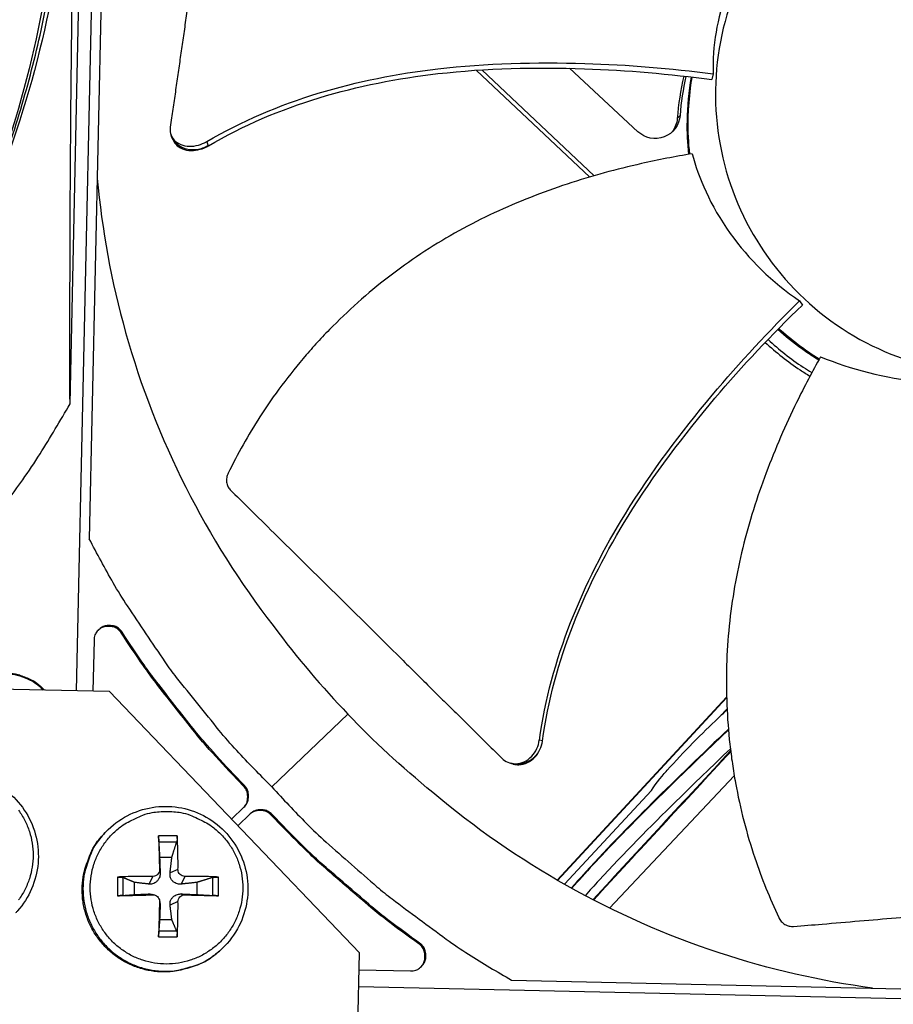
# Model space of a CAD drawing. Units: inches. Extents: x 2 to 86, y 1 to 67.
# Drawn here: x 23.8 to 25.7, y 22 to 24.2 of the extents above; entities that cross this region are included whole.
import ezdxf

# ---------------------------------------------------------------- set-up
doc = ezdxf.new("R2010")
doc.units = ezdxf.units.IN
doc.header["$LTSCALE"] = 4
doc.header["$MEASUREMENT"] = 0
doc.layers.add('Visible (ANSI)', color=7, linetype='Continuous')

msp = doc.modelspace()

# ---------------------------------------------------------------- linework, layer by layer
at = {"layer": 'Visible (ANSI)', "color": 84}
for p, q in [((23.91577, 23.31387), (23.97126, 25.82546)), ((23.99712, 25.75412), (23.92941, 22.6889)), ((24.00277, 25.0598), (23.95771, 23.01997)), ((24.8004, 24.04045), (25.04728, 23.80778)), ((24.81248, 24.04123), (25.05713, 23.81067)), ((25.15236, 23.90651), (25.0032, 24.04456)), ((25.2552, 24.03992), (25.2552, 24.03991)), ((25.25953, 24.03945), (25.25952, 24.03945)), ((25.27118, 24.03815), (25.27118, 24.03816)), ((25.2714, 24.03813), (25.2714, 24.03813)), ((25.27265, 24.03799), (25.27265, 24.03799)), ((25.26005, 23.93031), (25.26905, 24.02552)), ((25.31619, 24.03273), (25.31357, 24.01985)), ((25.23791, 23.93524), (25.24408, 23.94206)), ((25.26005, 23.93031), (25.25995, 23.93009)), ((25.26343, 23.85725), (25.26005, 23.93031)), ((24.13691, 23.8963), (24.13601, 23.89861)), ((24.21715, 23.87572), (24.21344, 23.88489)), ((25.50429, 23.53818), (25.51043, 23.52895)), ((25.44935, 23.48282), (25.44934, 23.48284)), ((25.4496, 23.48309), (25.44959, 23.4831)), ((25.45125, 23.48479), (25.45124, 23.4848)), ((25.42829, 23.46088), (25.42831, 23.46086)), ((25.42221, 23.45444), (25.42223, 23.45443)), ((24.02937, 22.81642), (24.02783, 22.81459)), ((23.96802, 22.79897), (23.96557, 22.6881)), ((24.0017, 22.68731), (23.30573, 22.70268)), ((24.54618, 22.11823), (24.0017, 22.68731)), ((25.34535, 22.67538), (24.97634, 22.2768)), ((25.34541, 22.67347), (24.97753, 22.27611)), ((25.34631, 22.64992), (25.33138, 22.63379)), ((24.52071, 22.63839), (24.35528, 22.48001)), ((24.94458, 22.57994), (24.93769, 22.58179)), ((24.87594, 22.53108), (24.87411, 22.5316)), ((24.27119, 22.5081), (24.26952, 22.50644)), ((24.29374, 22.48111), (24.26952, 22.50644)), ((24.29544, 22.48276), (24.27119, 22.5081)), ((25.09072, 22.21565), (25.36209, 22.5036)), ((24.29544, 22.48276), (24.29374, 22.48111)), ((25.1817, 22.47212), (24.99236, 22.26761)), ((24.26733, 22.40968), (24.29439, 22.43557)), ((24.29439, 22.43557), (24.2927, 22.43395)), ((24.30819, 22.42115), (24.28113, 22.39525)), ((24.35538, 22.42011), (24.35365, 22.4185)), ((24.37788, 22.39318), (24.35365, 22.4185)), ((24.37962, 22.39477), (24.35538, 22.42011)), ((24.37962, 22.39477), (24.37788, 22.39318)), ((23.99399, 22.38214), (23.99215, 22.38022)), ((24.14921, 22.37317), (24.10863, 22.37317)), ((24.10908, 22.36021), (24.14816, 22.36021)), ((24.11084, 22.32653), (24.13748, 22.32653)), ((24.11068, 22.29981), (24.11212, 22.2925)), ((24.15088, 22.29981), (24.13364, 22.2925)), ((24.01882, 22.28336), (24.01882, 22.24278)), ((24.0312, 22.24325), (24.0312, 22.28233)), ((24.09581, 22.28495), (24.08772, 22.26809)), ((24.16575, 22.28495), (24.15805, 22.26809)), ((24.22604, 22.28233), (24.22604, 22.24325)), ((24.23902, 22.24278), (24.23902, 22.28336)), ((24.05618, 22.24523), (24.05618, 22.27187)), ((24.19214, 22.27187), (24.19214, 22.24523)), ((24.09581, 22.24474), (24.08772, 22.24657)), ((24.1002, 22.2442), (24.09469, 22.24575)), ((24.16575, 22.24474), (24.15805, 22.24657)), ((24.11032, 22.23355), (24.11158, 22.22801)), ((24.11068, 22.22988), (24.11212, 22.22216)), ((24.15088, 22.22988), (24.13364, 22.22216)), ((24.13748, 22.19057), (24.11084, 22.19057)), ((24.10863, 22.15298), (24.14921, 22.15298)), ((24.14816, 22.16537), (24.10908, 22.16537)), ((24.67696, 22.13957), (24.67506, 22.13811)), ((24.24111, 22.12238), (24.23911, 22.12064)), ((24.5308, 21.42226), (24.54618, 22.11823)), ((24.54536, 22.08151), (24.65682, 22.07905)), ((24.54457, 22.0454), (27.61019, 21.97768)), ((24.87715, 22.05898), (26.91699, 22.01392))]:
    msp.add_line(p, q, dxfattribs=at)
at = {"layer": 'Visible (ANSI)', "color": 84, "flags": 128}
for points in [[(23.56773, 23.40762, 0.0091719), (23.62523, 23.50818, 0.0170815), (23.65324, 23.56373, 0.0012517), (23.71849, 23.7059, 0.0091729), (23.72699, 23.72548, 0.0092036), (23.75931, 23.80814, 0.0091944), (23.78859, 23.89202, 0.00922), (23.81472, 23.97677, 0.0092126), (23.83772, 24.06248, 0.0092323), (23.85752, 24.14887, 0.0092268), (23.87413, 24.23598, 0.0092402), (23.87736, 24.25714, 0.0012694), (23.89762, 24.41161, 0.0172124), (23.9034, 24.47324, 0.0092392), (23.90808, 24.58844)], [(25.54598, 23.40932, -0.0115649), (25.52263, 23.42446, -0.0115649), (25.50001, 23.44067, -0.0115649), (25.47816, 23.4579, -0.0115649), (25.45714, 23.47613)], [(23.43756, 22.69977, 0.0086411), (23.52744, 22.79015, 0.0161538), (23.57307, 22.84083, 0.0011156), (23.6843, 22.97329, 0.008642), (23.69832, 22.99067, 0.0086791), (23.71176, 23.00856, 0.001125), (23.81273, 23.14859, 0.0162437), (23.85048, 23.20497, 0.0086784), (23.91577, 23.31387)], [(24.35528, 22.48001, -0.0097053), (24.27891, 22.55868, -0.0179982), (24.24014, 22.60332, -0.0013957), (24.14798, 22.71813, -0.0097064), (24.1351, 22.73493, -0.0097546), (24.12285, 22.75227, -0.0014092), (24.04077, 22.87409, -0.0181136), (24.00985, 22.92408, -0.0097537), (23.95771, 23.01997)], [(24.02937, 22.81642, 0.0796369), (24.02144, 22.82519, 0.1007245), (24.0131, 22.82948, 0.0586195), (24.00114, 22.83138, 0.0796369), (23.99225, 22.83033, 0.0796369), (23.98415, 22.82655, 0.0586195), (23.97498, 22.81863, 0.1007245), (23.97015, 22.81059, 0.0796369), (23.96802, 22.79897)], [(24.02783, 22.81459, 0.0767586), (24.02019, 22.82312, 0.0982014), (24.01228, 22.82737, 0.0553857), (24.00233, 22.82924, 0.0553857), (23.99221, 22.82888, 0.0982014), (23.98375, 22.82586, 0.0767586), (23.97493, 22.81857)], [(24.26952, 22.50644, -0.0073882), (24.21201, 22.56954, -0.0139682), (24.18304, 22.60419, -0.0008258), (24.14264, 22.65553, -0.0008241), (24.10232, 22.70711, -0.0139397), (24.07549, 22.7436, -0.0073807), (24.02783, 22.81459)], [(24.27119, 22.5081, -0.0073882), (24.21366, 22.57123, -0.0139682), (24.18467, 22.6059, -0.0008258), (24.14424, 22.65727, -0.0008241), (24.1039, 22.70888, -0.0139397), (24.07707, 22.74539, -0.0073807), (24.02937, 22.81642)], [(23.69547, 22.69407, -0.0405316), (23.71235, 22.7085, -0.061664), (23.72517, 22.71555, -0.0194353), (23.74855, 22.72384, -0.0405316), (23.76016, 22.72645, -0.0405316), (23.77852, 22.72753, -0.0405316), (23.79681, 22.72564, -0.0405316), (23.8083, 22.72252, -0.0194353), (23.83129, 22.71321, -0.061664), (23.84379, 22.7056, -0.0405316), (23.86002, 22.69044)], [(23.69579, 22.69406, -0.0396834), (23.71256, 22.70796, -0.0606626), (23.72514, 22.71469, -0.018739), (23.7482, 22.72266, -0.0396834), (23.75947, 22.72513, -0.0396834), (23.77744, 22.72616, -0.0396834), (23.79534, 22.72434, -0.0396834), (23.80649, 22.72137, -0.018739), (23.82917, 22.71239, -0.0606626), (23.84145, 22.70511, -0.0396834), (23.85759, 22.69049)], [(24.2927, 22.43395, 0.065539), (24.29896, 22.44175, 0.0879413), (24.30166, 22.44871, 0.043202), (24.3026, 22.45733, 0.043202), (24.30204, 22.46597, 0.0879413), (24.29965, 22.47305, 0.065539), (24.29374, 22.48111)], [(24.29439, 22.43557, 0.065539), (24.30065, 22.44337, 0.0879413), (24.30336, 22.45034, 0.043202), (24.3043, 22.45896, 0.043202), (24.30374, 22.46761, 0.0879413), (24.30134, 22.47469, 0.065539), (24.29544, 22.48276)], [(24.35528, 22.48001, 0.0097053), (24.43049, 22.40025, 0.0179982), (24.47338, 22.35954, 0.0013957), (24.58401, 22.26241, 0.0097064), (24.60023, 22.24879, 0.0097546), (24.617, 22.23579, 0.0014092), (24.73508, 22.14841, 0.0181136), (24.78366, 22.11532, 0.0097537), (24.87715, 22.05898)], [(23.80375, 22.42889, -0.0392901), (23.81737, 22.40666, -0.0392901), (23.82734, 22.38257, -0.0392901), (23.83343, 22.35723, -0.0392901), (23.83548, 22.33124, -0.0392901), (23.83343, 22.30525, -0.0392901), (23.82734, 22.2799, -0.0392901), (23.81737, 22.25582, -0.0392901), (23.80375, 22.23359, -0.0392901)], [(24.35365, 22.4185, 0.0644333), (24.34599, 22.42468, 0.0868885), (24.33917, 22.42737, 0.0420426), (24.33071, 22.42839, 0.0420426), (24.3222, 22.42797, 0.0868885), (24.31522, 22.42577, 0.0644333), (24.30714, 22.42014)], [(24.35538, 22.42011, 0.065539), (24.34758, 22.42637, 0.0879413), (24.34061, 22.42907, 0.043202), (24.33199, 22.43001, 0.043202), (24.32334, 22.42945, 0.0879413), (24.31626, 22.42706, 0.065539), (24.30819, 22.42115)], [(24.12588, 22.42631, -0.0392901), (24.15735, 22.42383, -0.0601953), (24.17722, 22.41818, -0.0184191), (24.20935, 22.40327, -0.0392901), (24.22353, 22.39458, -0.0392901), (24.24335, 22.37765, -0.0392901), (24.26028, 22.35783, -0.0392901), (24.2739, 22.3356, -0.0392901), (24.28388, 22.31152, -0.0392901), (24.28996, 22.28617, -0.0392901), (24.29201, 22.26018, -0.0392901), (24.28996, 22.23419, -0.0392901), (24.28388, 22.20884, -0.0392901), (24.2739, 22.18476, -0.0392901), (24.26028, 22.16253, -0.0392901), (24.24335, 22.14271, -0.0392901), (24.22353, 22.12578, -0.0392901), (24.2013, 22.11216, -0.0392901), (24.17722, 22.10218, -0.0392901), (24.15187, 22.0961, -0.0392901), (24.12588, 22.09405, -0.0392901), (24.09989, 22.0961, -0.0392901), (24.07454, 22.10218, -0.0392901), (24.05046, 22.11216, -0.0392901), (24.02823, 22.12578, -0.0392901), (24.00841, 22.14271, -0.0392901), (23.99148, 22.16253, -0.0392901), (23.97786, 22.18476, -0.0392901), (23.96788, 22.20884, -0.0392901), (23.9618, 22.23419, -0.0392901), (23.95975, 22.26018, -0.0392901), (23.9618, 22.28617, -0.0392901), (23.96788, 22.31152, -0.0392901), (23.97786, 22.3356, -0.0392901), (23.99148, 22.35783, -0.0392901), (24.00841, 22.37765, -0.0392901), (24.02823, 22.39458, -0.0392901), (24.04241, 22.40327, -0.0184191), (24.07454, 22.41818, -0.0601953), (24.0944, 22.42383, -0.0392901), (24.12588, 22.42631)], [(24.67506, 22.13811, -0.0073807), (24.60624, 22.18887, -0.0139397), (24.57097, 22.21728, -0.0008241), (24.52122, 22.25984, -0.0008258), (24.47172, 22.30247, -0.0139682), (24.43838, 22.33294, -0.0073882), (24.37788, 22.39318)], [(24.67696, 22.13957, -0.0073807), (24.6081, 22.19035, -0.0139397), (24.57282, 22.21878, -0.0008241), (24.52304, 22.26136, -0.0008258), (24.47351, 22.30402, -0.0139682), (24.44015, 22.3345, -0.0073882), (24.37962, 22.39477)], [(24.23911, 22.12064, -0.0381551), (24.21247, 22.10085, -0.0588359), (24.19301, 22.09157, -0.0175068), (24.1572, 22.08079, -0.0381551), (24.1403, 22.07769, -0.0381551), (24.11299, 22.07691, -0.0381551), (24.08587, 22.08028, -0.0381551), (24.05958, 22.08774, -0.0381551), (24.03472, 22.09911, -0.0381551), (24.01189, 22.11412, -0.0381551), (23.99159, 22.13243, -0.0381551), (23.97432, 22.1536, -0.0381551), (23.96047, 22.17716, -0.0381551), (23.95035, 22.20255, -0.0381551), (23.94421, 22.22918, -0.0381551), (23.94219, 22.25643, -0.0381551), (23.94433, 22.28368, -0.0381551), (23.94827, 22.3004, -0.0175068), (23.96082, 22.33562, -0.0588359), (23.97106, 22.3546, -0.0381551), (23.99215, 22.38022)], [(23.99399, 22.38214, 0.0381551), (23.97289, 22.3565, 0.0588359), (23.96264, 22.33751, 0.0175068), (23.95008, 22.30226, 0.0381551), (23.94614, 22.28553, 0.0381551), (23.944, 22.25827, 0.0381551), (23.94602, 22.231, 0.0381551), (23.95216, 22.20435, 0.0381551), (23.96229, 22.17894, 0.0381551), (23.97615, 22.15537, 0.0381551), (23.99344, 22.13418, 0.0381551), (24.01374, 22.11586, 0.0381551), (24.03659, 22.10084, 0.0381551), (24.06146, 22.08946, 0.0381551), (24.08777, 22.082, 0.0381551), (24.11491, 22.07862, 0.0381551), (24.14225, 22.07941, 0.0381551), (24.15915, 22.08251, 0.0175068), (24.19498, 22.0933, 0.0588359), (24.21446, 22.10259, 0.0381551), (24.24111, 22.12238)], [(24.10863, 22.37317, 0.0002729), (24.10909, 22.35548, 0.0002729), (24.10957, 22.3378, 0.0002931), (24.11011, 22.3188, 0.0002931), (24.11068, 22.29981)], [(24.15088, 22.29981, 0.004112), (24.1509, 22.31881, 0.004112), (24.1506, 22.3378, 0.0038316), (24.15004, 22.35549, 0.0038316), (24.14921, 22.37317)], [(24.09581, 22.28495, 0.0037043), (24.07614, 22.28497, 0.0037043), (24.05647, 22.2847, 0.0035473), (24.03764, 22.28416, 0.0035473), (24.01882, 22.28336)], [(24.23902, 22.28336, 0.0037504), (24.22136, 22.28416, 0.0037504), (24.2037, 22.2847, 0.004028), (24.18473, 22.28498, 0.004028), (24.16575, 22.28495)], [(24.01882, 22.24278, 0.0004324), (24.03765, 22.24321, 0.0004324), (24.05647, 22.24367, 0.0004518), (24.07614, 22.24419, 0.0004518), (24.09581, 22.24474)], [(24.16575, 22.24474, 0.0003841), (24.18472, 22.24419, 0.0003841), (24.2037, 22.24367, 0.0003574), (24.22136, 22.24321, 0.0003574), (24.23902, 22.24278)], [(24.11068, 22.22988, 0.000367), (24.11011, 22.21022, 0.000367), (24.10957, 22.19057, 0.000351), (24.10909, 22.17177, 0.000351), (24.10863, 22.15298)], [(24.14921, 22.15298, 0.0036316), (24.15004, 22.17177, 0.0036316), (24.1506, 22.19057, 0.0037947), (24.15089, 22.21022, 0.0037947), (24.15088, 22.22988)], [(24.65682, 22.07905, 0.0796369), (24.66853, 22.08066, 0.1007245), (24.67677, 22.08513, 0.0586195), (24.68509, 22.09394, 0.0796369), (24.68922, 22.10187, 0.0796369), (24.69067, 22.1107, 0.0586195), (24.68929, 22.12274, 0.1007245), (24.68537, 22.13126, 0.0796369), (24.67696, 22.13957)], [(24.67656, 22.08498, 0.076971), (24.6843, 22.09346, 0.098389), (24.68773, 22.10179, 0.0556231), (24.68857, 22.11191, 0.0556231), (24.68716, 22.12196, 0.098389), (24.68326, 22.13009, 0.076971), (24.67506, 22.13811)]]:
    msp.add_lwpolyline(points, format="xyb", dxfattribs=at)
at = {"layer": 'Visible (ANSI)'}
for radius, start, end in [(11.5, 180.118962, 180.018962), (11.48, 13.660321, 13.560321), (11.475, 180.118962, 180.018962), (11.455, 13.660321, 13.560321)]:
    msp.add_arc((21.25468, 19.52861), radius, start, end, dxfattribs=at)
at = {"layer": 'Visible (ANSI)', "color": 84}
for points, knots in [([(24.24331, 24.67902), (24.24071, 24.66098), (24.23815, 24.64319), (24.23564, 24.62563), (24.23226, 24.60199), (24.22896, 24.57875), (24.22571, 24.55575), (24.22246, 24.53273), (24.21926, 24.50996), (24.21607, 24.48723), (24.21288, 24.46448), (24.20969, 24.44177), (24.20647, 24.41889), (24.20325, 24.39598), (24.19998, 24.3729), (24.19664, 24.34943), (24.1933, 24.32594), (24.18987, 24.30205), (24.18635, 24.27765), (24.18282, 24.25324), (24.17919, 24.22832), (24.17542, 24.20266), (24.17354, 24.18983), (24.17162, 24.17681), (24.1697, 24.16381), (24.16778, 24.1508), (24.16588, 24.1378), (24.16402, 24.12504), (24.16217, 24.11227), (24.16038, 24.09974), (24.15858, 24.08722), (24.15679, 24.0747), (24.155, 24.06218), (24.15321, 24.04966), (24.15142, 24.03713), (24.14962, 24.02458), (24.14783, 24.01203), (24.14603, 23.99947), (24.14423, 23.98691), (24.14244, 23.97434), (24.14064, 23.96177), (24.13884, 23.9492), (24.13704, 23.93662), (24.13608, 23.92985), (24.13511, 23.92308), (24.13414, 23.91631)], [-0.91723667, -0.91723667, -0.91723667, -0.91723667, -0.85914706, -0.85914706, -0.85914706, -0.78104279, -0.78104279, -0.78104279, -0.70293851, -0.70293851, -0.70293851, -0.62483423, -0.62483423, -0.62483423, -0.54672995, -0.54672995, -0.54672995, -0.46862568, -0.46862568, -0.46862568, -0.3905214, -0.3905214, -0.3905214, -0.35146926, -0.35146926, -0.35146926, -0.31241712, -0.31241712, -0.31241712, -0.27336498, -0.27336498, -0.27336498, -0.23431284, -0.23431284, -0.23431284, -0.19526071, -0.19526071, -0.19526071, -0.15620857, -0.15620857, -0.15620857, -0.11715643, -0.11715643, -0.11715643, -0.09615487, -0.09615487, -0.09615487, -0.09615487]), ([(23.92019, 24.61106), (23.91497, 24.37757), (23.87531, 24.14039), (23.79933, 23.90975), (23.70003, 23.60832), (23.54281, 23.33171), (23.34389, 23.09655)], [-2.7936965, -2.7936965, -2.7936965, -2.7936965, -2.0638841, -2.0638841, -2.0638841, -1.1100546, -1.1100546, -1.1100546, -1.1100546]), ([(23.91577, 23.31387), (23.91531, 23.5212), (23.91582, 23.73375), (23.91929, 24.12541), (23.92171, 24.30051), (23.92569, 24.50567), (23.92621, 24.53122), (23.92696, 24.56725), (23.92719, 24.57768), (23.9275, 24.59218), (23.92759, 24.59624), (23.92776, 24.60407), (23.92784, 24.60784), (23.92793, 24.61161)], [-3.1133879, -3.1133879, -3.1133879, -3.1133879, -1.5487415, -1.5487415, -0.3030108, -0.3030108, -0.1260617, -0.1260617, -0.0540165, -0.0540165, -0.0259844, -0.0259844, -0.000001, -0.000001, -0.000001, -0.000001]), ([(25.74955, 24.57158), (25.7114, 24.55964), (25.67442, 24.54392), (25.63934, 24.52476), (25.60425, 24.5056), (25.57106, 24.48298), (25.54035, 24.45737), (25.47894, 24.40615), (25.42791, 24.34262), (25.39079, 24.27179), (25.35367, 24.20096), (25.33083, 24.12275), (25.32364, 24.0431), (25.31644, 23.96345), (25.32534, 23.88251), (25.34903, 23.80607), (25.39642, 23.65319), (25.50675, 23.52109), (25.6488, 23.44727), (25.71982, 23.41037), (25.79793, 23.3874), (25.87758, 23.38023), (25.95724, 23.37307), (26.03825, 23.38187), (26.11458, 23.40571)], [-3.4559822, -3.4559822, -3.4559822, -3.4559822, -3.3479827, -3.3479827, -3.3479827, -3.2399822, -3.2399822, -3.2399822, -3.0239844, -3.0239844, -3.0239844, -2.8079855, -2.8079855, -2.8079855, -2.591986, -2.591986, -2.591986, -2.1599812, -2.1599812, -2.1599812, -1.94399, -1.94399, -1.94399, -1.7279776, -1.7279776, -1.7279776, -1.7279776]), ([(23.89657, 24.56601), (23.89139, 24.33459), (23.85208, 24.09951), (23.77678, 23.87092), (23.72439, 23.71188), (23.65573, 23.55982), (23.57323, 23.41721)], [-2.7936965, -2.7936965, -2.7936965, -2.7936965, -2.0638841, -2.0638841, -2.0638841, -1.5561453, -1.5561453, -1.5561453, -1.5561453]), ([(25.4187, 24.32904), (25.38979, 24.29571), (25.36496, 24.25592), (25.32447, 24.15464), (25.31405, 24.09294), (25.31619, 24.03273)], [-1.2884726, -1.2884726, -1.2884726, -1.2884726, -0.7150061, -0.7150061, -0.0000053, -0.0000053, -0.0000053, -0.0000053]), ([(24.21344, 23.8849), (24.36591, 23.97443), (24.54096, 24.02305), (24.82245, 24.05559), (24.92991, 24.05826), (25.1302, 24.05228), (25.22351, 24.04458), (25.31619, 24.03273)], [0.1003886, 0.1003886, 0.1003886, 0.1003886, 0.5799098, 0.5799098, 0.8698647, 0.8698647, 1.1234364, 1.1234364, 1.1234364, 1.1234364]), ([(24.21715, 23.87572), (24.3684, 23.96495), (24.54248, 24.01314), (24.82239, 24.0449), (24.92934, 24.04728), (25.12861, 24.04047), (25.2214, 24.0323), (25.31357, 24.01985)], [0.1009732, 0.1009732, 0.1009732, 0.1009732, 0.5799098, 0.5799098, 0.8698647, 0.8698647, 1.1232536, 1.1232536, 1.1232536, 1.1232536]), ([(25.26167, 23.93211), (25.26188, 23.94708), (25.26265, 23.96204), (25.26544, 23.99317), (25.26756, 24.00932), (25.27033, 24.02537)], [2.766942483, 2.766942483, 2.766942483, 2.766942483, 2.807985507, 2.807985507, 2.852608888, 2.852608888, 2.852608888, 2.852608888]), ([(25.24408, 23.94206), (25.2425, 23.92112), (25.22902, 23.90295), (25.18985, 23.88777), (25.16765, 23.89211), (25.15236, 23.90651)], [-5.31214411, -5.31214411, -5.31214411, -5.31214411, -5.23598033, -5.23598033, -5.15981644, -5.15981644, -5.15981644, -5.15981644]), ([(24.13414, 23.91631), (24.13346, 23.91156), (24.13368, 23.90692), (24.13607, 23.89727), (24.13866, 23.89246), (24.14614, 23.88424), (24.15102, 23.88091), (24.16248, 23.87628), (24.16895, 23.87501), (24.18224, 23.87472), (24.18888, 23.87555), (24.20164, 23.87903), (24.20764, 23.88154), (24.21326, 23.88481), (24.21335, 23.88486), (24.21344, 23.8849)], [-0.28327352, -0.28327352, -0.28327352, -0.28327352, -0.24230585, -0.24230585, -0.19243293, -0.19243293, -0.14176195, -0.14176195, -0.09145236, -0.09145236, -0.04483987, -0.04483987, -0.00068739, -0.00068739, 0, 0, 0, 0]), ([(24.1396, 23.88936), (24.14107, 23.88558), (24.14324, 23.8821), (24.14983, 23.87491), (24.15472, 23.8716), (24.1662, 23.867), (24.17268, 23.86574), (24.18597, 23.86548), (24.1926, 23.86633), (24.20534, 23.86982), (24.21134, 23.87234), (24.21696, 23.87562), (24.21705, 23.87568), (24.21715, 23.87572)], [0.05338445, 0.05338445, 0.05338445, 0.05338445, 0.09096137, 0.09096137, 0.14165474, 0.14165474, 0.19198398, 0.19198398, 0.23861806, 0.23861806, 0.28280997, 0.28280997, 0.28354557, 0.28354557, 0.28354557, 0.28354557]), ([(25.27019, 23.85838), (25.23351, 23.85234), (25.14323, 23.83507), (24.99814, 23.79548), (24.83791, 23.73329), (24.71151, 23.66379), (24.6171, 23.59734), (24.55009, 23.54264), (24.49775, 23.49351), (24.45823, 23.45234), (24.40132, 23.38888), (24.3304, 23.29359), (24.28045, 23.20449), (24.2601, 23.16274)], [-1.4531809, -1.4531809, -1.4531809, -1.4531809, -1.3231165, -1.1340998, -0.9450832, -0.7560665, -0.6615582, -0.5670499, -0.4725416, -0.4252874, -0.3780333, -0.1890166, -0.0274572, -0.0274572, -0.0274572, -0.0274572]), ([(25.27019, 23.85838), (25.28472, 23.80641), (25.30902, 23.7468), (25.39345, 23.62859), (25.44479, 23.57854), (25.50429, 23.53818)], [-1.5224324, -1.5224324, -1.5224324, -1.5224324, -0.7237958, -0.7237958, -0.0000053, -0.0000053, -0.0000053, -0.0000053]), ([(23.97508, 23.80496), (23.98519, 23.69279), (24.00565, 23.58023), (24.03689, 23.46911), (24.10273, 23.23491), (24.21377, 23.01775), (24.35809, 22.83089)], [-2.5164022, -2.5164022, -2.5164022, -2.5164022, -2.0638845, -2.0638845, -2.0638845, -1.1100546, -1.1100546, -1.1100546, -1.1100546]), ([(24.93769, 22.58179), (24.96201, 22.7571), (25.03237, 22.92455), (25.18125, 23.16538), (25.24567, 23.25124), (25.37415, 23.40452), (25.43782, 23.47288), (25.50429, 23.53818)], [0.1003886, 0.1003886, 0.1003886, 0.1003886, 0.5799098, 0.5799098, 0.8698647, 0.8698647, 1.1234709, 1.1234709, 1.1234709, 1.1234709]), ([(24.94458, 22.57994), (24.96832, 22.75412), (25.03842, 22.92056), (25.18696, 23.15964), (25.25132, 23.24492), (25.37991, 23.39684), (25.4437, 23.46447), (25.51043, 23.52895)], [0.1009732, 0.1009732, 0.1009732, 0.1009732, 0.5799098, 0.5799098, 0.8698647, 0.8698647, 1.123273, 1.123273, 1.123273, 1.123273]), ([(25.54594, 23.40924), (25.5333, 23.417), (25.52096, 23.42521), (25.49091, 23.44682), (25.47349, 23.46086), (25.45689, 23.47588)], [0.74759646, 0.74759646, 0.74759646, 0.74759646, 0.85047298, 0.85047298, 1.00544735, 1.00544735, 1.00544735, 1.00544735]), ([(25.42949, 23.44762), (25.45295, 23.42592), (25.47845, 23.4058), (25.51263, 23.38313), (25.51974, 23.37862), (25.52695, 23.37426)], [-1.93284609, -1.93284609, -1.93284609, -1.93284609, -1.81148057, -1.81148057, -1.78022153, -1.78022153, -1.78022153, -1.78022153]), ([(25.43561, 23.45401), (25.4592, 23.43215), (25.48486, 23.41189), (25.51838, 23.38966), (25.52464, 23.38567), (25.53097, 23.3818)], [-1.93343274, -1.93343274, -1.93343274, -1.93343274, -1.81148057, -1.81148057, -1.78397658, -1.78397658, -1.78397658, -1.78397658]), ([(25.55002, 23.41658), (25.53189, 23.3842), (25.48901, 23.30296), (25.42902, 23.16509), (25.37694, 23.00135), (25.35183, 22.85944), (25.34438, 22.7444), (25.34495, 22.65806), (25.35039, 22.58663), (25.35767, 22.53016), (25.37139, 22.44625), (25.40118, 22.33159), (25.43925, 22.23715), (25.45897, 22.1953)], [-1.4529256, -1.4529256, -1.4529256, -1.4529256, -1.3231165, -1.1340998, -0.9450832, -0.7560665, -0.6615582, -0.5670499, -0.4725416, -0.4252874, -0.3780333, -0.1890166, -0.0274572, -0.0274572, -0.0274572, -0.0274572]), ([(25.55002, 23.41658), (25.61605, 23.38909), (25.68965, 23.36964), (25.84837, 23.35424), (25.92899, 23.35936), (26.00821, 23.37688)], [-1.4413293, -1.4413293, -1.4413293, -1.4413293, -0.7238033, -0.7238033, -0.0000053, -0.0000053, -0.0000053, -0.0000053]), ([(24.2601, 23.16274), (24.25863, 23.15972), (24.25759, 23.15655), (24.25638, 23.14994), (24.25628, 23.14655), (24.25711, 23.14002), (24.25802, 23.13694), (24.26071, 23.13144), (24.26242, 23.12905), (24.26448, 23.12701)], [-0.095613755, -0.095613755, -0.095613755, -0.095613755, -0.072336558, -0.072336558, -0.04779483, -0.04779483, -0.023372061, -0.023372061, 0, 0, 0, 0]), ([(24.26448, 23.12701), (24.27847, 23.11316), (24.29226, 23.09951), (24.30588, 23.08605), (24.32421, 23.06793), (24.34223, 23.05014), (24.36006, 23.03256), (24.3779, 23.01496), (24.39555, 22.99757), (24.41317, 22.98021), (24.43081, 22.96283), (24.44841, 22.94549), (24.46615, 22.928), (24.4839, 22.9105), (24.50179, 22.89285), (24.51998, 22.87488), (24.53819, 22.85689), (24.5567, 22.83858), (24.57561, 22.81985), (24.59453, 22.8011), (24.61385, 22.78194), (24.63374, 22.76217), (24.64369, 22.75228), (24.65379, 22.74224), (24.66388, 22.73222), (24.67397, 22.72219), (24.68406, 22.71217), (24.69397, 22.70236), (24.70388, 22.69254), (24.71362, 22.68292), (24.72336, 22.67331), (24.73309, 22.6637), (24.74282, 22.6541), (24.75256, 22.64449), (24.7623, 22.63488), (24.77206, 22.62525), (24.78182, 22.61562), (24.79158, 22.60598), (24.80135, 22.59635), (24.81112, 22.5867), (24.82089, 22.57706), (24.83067, 22.56741), (24.84045, 22.55776), (24.84572, 22.55256), (24.85098, 22.54737), (24.85624, 22.54218)], [-0.91723667, -0.91723667, -0.91723667, -0.91723667, -0.85914706, -0.85914706, -0.85914706, -0.78104279, -0.78104279, -0.78104279, -0.70293851, -0.70293851, -0.70293851, -0.62483423, -0.62483423, -0.62483423, -0.54672995, -0.54672995, -0.54672995, -0.46862568, -0.46862568, -0.46862568, -0.3905214, -0.3905214, -0.3905214, -0.35146926, -0.35146926, -0.35146926, -0.31241712, -0.31241712, -0.31241712, -0.27336498, -0.27336498, -0.27336498, -0.23431284, -0.23431284, -0.23431284, -0.19526071, -0.19526071, -0.19526071, -0.15620857, -0.15620857, -0.15620857, -0.11715643, -0.11715643, -0.11715643, -0.09615487, -0.09615487, -0.09615487, -0.09615487]), ([(25.1817, 22.47212), (25.18971, 22.48596), (25.21101, 22.51022), (25.25018, 22.5546), (25.29453, 22.59831), (25.32628, 22.62889)], [-7.79833739, -7.79833739, -7.79833739, -7.79833739, -7.71467631, -7.71467631, -7.1732941, -7.1732941, -7.1732941, -7.1732941]), ([(25.34925, 22.60534), (25.29355, 22.55232), (25.238, 22.49904), (25.1308, 22.39249), (25.07886, 22.33938), (25.02183, 22.27602), (25.01444, 22.26771), (25.00712, 22.25933)], [3.9061738, 3.9061738, 3.9061738, 3.9061738, 4.4403846, 4.4403846, 4.9560171, 4.9560171, 5.0333824, 5.0333824, 5.0333824, 5.0333824]), ([(25.00793, 22.25888), (25.07049, 22.33013), (25.13745, 22.39784), (25.25276, 22.51147), (25.301, 22.55783), (25.34937, 22.60398)], [13.1034528, 13.1034528, 13.1034528, 13.1034528, 13.7634941, 13.7634941, 14.2277933, 14.2277933, 14.2277933, 14.2277933]), ([(25.34933, 22.60391), (25.26564, 22.52398), (25.18054, 22.4416), (25.10817, 22.36685), (25.07073, 22.32818), (25.03695, 22.29178), (25.008, 22.25884)], [0.243546468, 0.243546468, 0.243546468, 0.243546468, 0.286229608, 0.286229608, 0.286229608, 0.308314895, 0.308314895, 0.308314895, 0.308314895]), ([(24.85624, 22.54218), (24.85994, 22.53853), (24.86414, 22.53564), (24.87424, 22.5311), (24.88022, 22.52989), (24.89255, 22.53015), (24.8988, 22.53166), (24.91068, 22.53731), (24.91621, 22.54139), (24.92551, 22.55131), (24.92928, 22.55691), (24.93487, 22.56891), (24.93673, 22.57515), (24.93765, 22.58159), (24.93767, 22.58169), (24.93769, 22.58179)], [-0.28327352, -0.28327352, -0.28327352, -0.28327352, -0.24230584, -0.24230584, -0.19243293, -0.19243293, -0.14176195, -0.14176195, -0.09145236, -0.09145236, -0.04483987, -0.04483987, -0.00068739, -0.00068739, 0, 0, 0, 0]), ([(24.881, 22.52962), (24.885, 22.52847), (24.88915, 22.52793), (24.89957, 22.52819), (24.90582, 22.52972), (24.91768, 22.53541), (24.9232, 22.5395), (24.93247, 22.54944), (24.93622, 22.55504), (24.94179, 22.56705), (24.94363, 22.57328), (24.94454, 22.57973), (24.94456, 22.57984), (24.94458, 22.57994)], [0.05654723, 0.05654723, 0.05654723, 0.05654723, 0.09096137, 0.09096137, 0.14165474, 0.14165474, 0.19198398, 0.19198398, 0.23861806, 0.23861806, 0.28280997, 0.28280997, 0.28354557, 0.28354557, 0.28354557, 0.28354557]), ([(25.3536, 22.56262), (25.3142, 22.52504), (25.27493, 22.4873), (25.1787, 22.39274), (25.12192, 22.33561), (25.05744, 22.26531), (25.04735, 22.25415), (25.03738, 22.24289)], [4.0095104, 4.0095104, 4.0095104, 4.0095104, 4.3874841, 4.3874841, 4.9464063, 4.9464063, 5.0508899, 5.0508899, 5.0508899, 5.0508899]), ([(23.52583, 22.43925), (23.53776, 22.45455), (23.55239, 22.46806), (23.58449, 22.48924), (23.6023, 22.49726), (23.63909, 22.5072), (23.65853, 22.50923), (23.69659, 22.5071), (23.71568, 22.50291), (23.75114, 22.48891), (23.76795, 22.47892), (23.79721, 22.45445), (23.81002, 22.43966), (23.83009, 22.4072), (23.83759, 22.38912), (23.84641, 22.35199), (23.84783, 22.33246), (23.84451, 22.29444), (23.83972, 22.27546), (23.82461, 22.24042), (23.8141, 22.22391), (23.80011, 22.20817), (23.79877, 22.20671), (23.7974, 22.20527)], [0, 0, 0, 0, 0.1323838, 0.1323838, 0.2623818, 0.2623818, 0.3925229, 0.3925229, 0.5227607, 0.5227607, 0.6531008, 0.6531008, 0.7835053, 0.7835053, 0.9139124, 0.9139124, 1.044259, 1.044259, 1.174505, 1.174505, 1.3046494, 1.3046494, 1.318195, 1.318195, 1.318195, 1.318195]), ([(25.66294, 22.04166), (25.55103, 22.05669), (25.43917, 22.08214), (25.32925, 22.11836), (25.09819, 22.19448), (24.88615, 22.31499), (24.70584, 22.46743)], [-2.5176193, -2.5176193, -2.5176193, -2.5176193, -2.0638845, -2.0638845, -2.0638845, -1.1100546, -1.1100546, -1.1100546, -1.1100546]), ([(23.99399, 22.38214), (24.00743, 22.39614), (24.02337, 22.40808), (24.05746, 22.42587), (24.076, 22.43204), (24.1136, 22.43817), (24.13315, 22.43821), (24.17079, 22.43221), (24.18936, 22.42609), (24.22321, 22.40854), (24.23891, 22.39689), (24.26552, 22.36956), (24.27676, 22.35354), (24.2934, 22.31919), (24.29902, 22.30044), (24.30399, 22.26259), (24.30342, 22.24301), (24.29622, 22.20552), (24.28951, 22.18713), (24.27013, 22.15244), (24.25671, 22.13593), (24.24111, 22.12238)], [0, 0, 0, 0, 0.1323495, 0.1323495, 0.2623153, 0.2623153, 0.3924332, 0.3924332, 0.5226629, 0.5226629, 0.6530095, 0.6530095, 0.7834292, 0.7834292, 0.913851, 0.913851, 1.0442031, 1.0442031, 1.1744397, 1.1744397, 1.3153125, 1.3153125, 1.3153125, 1.3153125]), ([(24.10908, 22.36021), (24.10906, 22.36071), (24.10903, 22.36138), (24.10896, 22.36293), (24.10892, 22.36412), (24.10884, 22.36628), (24.10879, 22.36765), (24.10872, 22.36994), (24.10868, 22.37128), (24.10864, 22.37259), (24.10863, 22.37288), (24.10863, 22.37317)], [0.071286723, 0.071286723, 0.071286723, 0.071286723, 0.077552899, 0.077552899, 0.085291702, 0.085291702, 0.093119315, 0.093119315, 0.100952605, 0.100952605, 0.10310944, 0.10310944, 0.10310944, 0.10310944]), ([(24.14921, 22.37317), (24.14922, 22.37288), (24.14924, 22.37259), (24.14929, 22.37128), (24.14929, 22.36994), (24.14921, 22.36765), (24.14913, 22.36628), (24.14892, 22.36412), (24.14876, 22.36293), (24.14848, 22.36138), (24.14832, 22.36071), (24.14816, 22.36021)], [0.021217555, 0.021217555, 0.021217555, 0.021217555, 0.02337439, 0.02337439, 0.03120768, 0.03120768, 0.039035293, 0.039035293, 0.046774096, 0.046774096, 0.053040273, 0.053040273, 0.053040273, 0.053040273]), ([(24.11068, 22.29981), (24.11073, 22.29804), (24.11043, 22.29613), (24.10908, 22.29258), (24.10803, 22.29093), (24.10555, 22.2883), (24.10397, 22.28713), (24.10047, 22.28552), (24.09855, 22.28507), (24.09644, 22.28495), (24.09613, 22.28495), (24.09581, 22.28495)], [0, 0, 0, 0, 0.012351042, 0.012351042, 0.024702084, 0.024702084, 0.037028418, 0.037028418, 0.049354751, 0.049354751, 0.05144155, 0.05144155, 0.05144155, 0.05144155]), ([(24.16575, 22.28495), (24.16398, 22.28493), (24.16207, 22.28527), (24.15852, 22.28667), (24.15687, 22.28773), (24.15424, 22.29021), (24.15307, 22.29179), (24.15146, 22.29525), (24.15101, 22.29714), (24.15089, 22.2992), (24.15088, 22.29951), (24.15088, 22.29981)], [0, 0, 0, 0, 0.012351042, 0.012351042, 0.024702084, 0.024702084, 0.037028418, 0.037028418, 0.049354751, 0.049354751, 0.05144155, 0.05144155, 0.05144155, 0.05144155]), ([(24.01882, 22.28336), (24.01913, 22.28338), (24.01944, 22.28339), (24.02084, 22.28344), (24.02221, 22.28344), (24.0245, 22.28336), (24.02583, 22.28328), (24.02787, 22.28307), (24.02895, 22.28292), (24.03028, 22.28264), (24.03083, 22.28248), (24.0312, 22.28233)], [0.021217555, 0.021217555, 0.021217555, 0.021217555, 0.02337439, 0.02337439, 0.03120768, 0.03120768, 0.039035293, 0.039035293, 0.046774096, 0.046774096, 0.053040273, 0.053040273, 0.053040273, 0.053040273]), ([(24.11212, 22.2925), (24.11223, 22.28972), (24.11184, 22.28682), (24.11056, 22.28251), (24.10978, 22.28064), (24.10774, 22.27712), (24.10647, 22.27548), (24.10378, 22.27279), (24.10218, 22.27156), (24.09881, 22.26967), (24.09704, 22.26899), (24.09299, 22.26797), (24.09029, 22.26778), (24.08772, 22.26809)], [0.234363821, 0.234363821, 0.234363821, 0.234363821, 0.253530826, 0.253530826, 0.266545561, 0.266545561, 0.279560296, 0.279560296, 0.29257503, 0.29257503, 0.305589765, 0.305589765, 0.32475677, 0.32475677, 0.32475677, 0.32475677]), ([(24.15805, 22.26809), (24.15527, 22.26778), (24.15237, 22.26797), (24.14804, 22.26899), (24.14617, 22.26967), (24.14265, 22.27156), (24.14101, 22.27279), (24.13832, 22.27548), (24.13709, 22.27712), (24.1352, 22.28064), (24.13453, 22.28251), (24.13351, 22.28682), (24.13333, 22.28972), (24.13364, 22.2925)], [0.234363821, 0.234363821, 0.234363821, 0.234363821, 0.253530826, 0.253530826, 0.266545561, 0.266545561, 0.279560296, 0.279560296, 0.29257503, 0.29257503, 0.305589765, 0.305589765, 0.32475677, 0.32475677, 0.32475677, 0.32475677]), ([(24.22604, 22.28233), (24.22654, 22.28248), (24.22722, 22.28264), (24.22877, 22.28292), (24.22996, 22.28307), (24.23213, 22.28328), (24.2335, 22.28336), (24.23579, 22.28344), (24.23713, 22.28344), (24.23844, 22.28339), (24.23873, 22.28338), (24.23902, 22.28336)], [0.071286723, 0.071286723, 0.071286723, 0.071286723, 0.077552899, 0.077552899, 0.085291702, 0.085291702, 0.093119315, 0.093119315, 0.100952605, 0.100952605, 0.10310944, 0.10310944, 0.10310944, 0.10310944]), ([(24.0312, 22.24325), (24.03083, 22.24322), (24.03028, 22.24319), (24.02895, 22.24312), (24.02787, 22.24307), (24.02583, 22.24299), (24.0245, 22.24294), (24.02221, 22.24287), (24.02084, 22.24283), (24.01944, 22.2428), (24.01913, 22.24279), (24.01882, 22.24278)], [0.071286723, 0.071286723, 0.071286723, 0.071286723, 0.077552899, 0.077552899, 0.085291702, 0.085291702, 0.093119315, 0.093119315, 0.100952605, 0.100952605, 0.10310944, 0.10310944, 0.10310944, 0.10310944]), ([(24.09581, 22.24474), (24.09762, 22.24479), (24.09957, 22.2445), (24.10317, 22.24314), (24.10483, 22.24209), (24.10747, 22.23961), (24.10862, 22.23803), (24.1102, 22.23453), (24.11062, 22.23261), (24.11069, 22.2305), (24.11069, 22.23019), (24.11068, 22.22988)], [0, 0, 0, 0, 0.012351042, 0.012351042, 0.024702084, 0.024702084, 0.037028418, 0.037028418, 0.049354751, 0.049354751, 0.05144155, 0.05144155, 0.05144155, 0.05144155]), ([(24.13364, 22.22216), (24.13333, 22.22475), (24.13351, 22.22745), (24.13453, 22.23151), (24.1352, 22.23328), (24.13709, 22.23665), (24.13832, 22.23825), (24.14101, 22.24094), (24.14265, 22.24221), (24.14617, 22.24425), (24.14804, 22.24502), (24.15237, 22.2463), (24.15527, 22.24668), (24.15805, 22.24657)], [0.234363821, 0.234363821, 0.234363821, 0.234363821, 0.253530826, 0.253530826, 0.266545561, 0.266545561, 0.279560296, 0.279560296, 0.29257503, 0.29257503, 0.305589765, 0.305589765, 0.32475677, 0.32475677, 0.32475677, 0.32475677]), ([(24.15088, 22.22988), (24.15087, 22.23169), (24.1512, 22.23363), (24.1526, 22.23723), (24.15367, 22.23889), (24.15615, 22.24153), (24.15773, 22.24268), (24.16119, 22.24426), (24.16307, 22.24468), (24.16514, 22.24475), (24.16544, 22.24475), (24.16575, 22.24474)], [0, 0, 0, 0, 0.012351042, 0.012351042, 0.024702084, 0.024702084, 0.037028418, 0.037028418, 0.049354751, 0.049354751, 0.05144155, 0.05144155, 0.05144155, 0.05144155]), ([(24.23902, 22.24278), (24.23873, 22.24279), (24.23844, 22.2428), (24.23713, 22.24283), (24.23579, 22.24287), (24.2335, 22.24294), (24.23213, 22.24299), (24.22996, 22.24307), (24.22877, 22.24312), (24.22722, 22.24319), (24.22654, 22.24322), (24.22604, 22.24325)], [0.021217555, 0.021217555, 0.021217555, 0.021217555, 0.02337439, 0.02337439, 0.03120768, 0.03120768, 0.039035293, 0.039035293, 0.046774096, 0.046774096, 0.053040273, 0.053040273, 0.053040273, 0.053040273]), ([(25.49109, 22.1759), (25.51215, 22.17763), (25.5329, 22.17934), (25.55337, 22.18105), (25.58091, 22.18335), (25.60796, 22.18563), (25.6347, 22.1879), (25.66145, 22.19017), (25.6879, 22.19243), (25.7143, 22.19469), (25.74072, 22.19695), (25.76709, 22.19921), (25.79368, 22.20148), (25.82028, 22.20374), (25.84711, 22.20602), (25.87443, 22.20831), (25.90177, 22.21061), (25.9296, 22.21292), (25.95807, 22.21526), (25.98656, 22.2176), (26.01568, 22.21996), (26.04572, 22.22237), (26.06075, 22.22357), (26.07601, 22.22478), (26.09125, 22.226), (26.1065, 22.22722), (26.12174, 22.22844), (26.13668, 22.22966), (26.15163, 22.23088), (26.16628, 22.2321), (26.18092, 22.23331), (26.19557, 22.23453), (26.2102, 22.23575), (26.22485, 22.23698), (26.23951, 22.2382), (26.25418, 22.23942), (26.26886, 22.24064), (26.28354, 22.24187), (26.29824, 22.24309), (26.31293, 22.24432), (26.32764, 22.24554), (26.34234, 22.24677), (26.35706, 22.248), (26.36497, 22.24866), (26.37289, 22.24932), (26.3808, 22.24998)], [-0.91723667, -0.91723667, -0.91723667, -0.91723667, -0.85914706, -0.85914706, -0.85914706, -0.78104279, -0.78104279, -0.78104279, -0.70293851, -0.70293851, -0.70293851, -0.62483423, -0.62483423, -0.62483423, -0.54672995, -0.54672995, -0.54672995, -0.46862568, -0.46862568, -0.46862568, -0.3905214, -0.3905214, -0.3905214, -0.35146926, -0.35146926, -0.35146926, -0.31241712, -0.31241712, -0.31241712, -0.27336498, -0.27336498, -0.27336498, -0.23431284, -0.23431284, -0.23431284, -0.19526071, -0.19526071, -0.19526071, -0.15620857, -0.15620857, -0.15620857, -0.11715643, -0.11715643, -0.11715643, -0.09615487, -0.09615487, -0.09615487, -0.09615487]), ([(25.45897, 22.1953), (25.46039, 22.19228), (25.46224, 22.18947), (25.46677, 22.18437), (25.46946, 22.18213), (25.47534, 22.17861), (25.47849, 22.17734), (25.48484, 22.17587), (25.48799, 22.17564), (25.49109, 22.1759)], [-0.095613755, -0.095613755, -0.095613755, -0.095613755, -0.072336558, -0.072336558, -0.04779483, -0.04779483, -0.023372061, -0.023372061, 0, 0, 0, 0]), ([(24.10863, 22.15298), (24.10863, 22.15329), (24.10864, 22.1536), (24.10868, 22.15499), (24.10872, 22.15636), (24.10879, 22.15865), (24.10884, 22.15998), (24.10892, 22.16203), (24.10896, 22.1631), (24.10903, 22.16445), (24.10906, 22.165), (24.10908, 22.16537)], [0.021217555, 0.021217555, 0.021217555, 0.021217555, 0.02337439, 0.02337439, 0.03120768, 0.03120768, 0.039035293, 0.039035293, 0.046774096, 0.046774096, 0.053040273, 0.053040273, 0.053040273, 0.053040273]), ([(24.14816, 22.16537), (24.14832, 22.165), (24.14848, 22.16445), (24.14876, 22.1631), (24.14892, 22.16203), (24.14913, 22.15998), (24.14921, 22.15865), (24.14929, 22.15636), (24.14929, 22.15499), (24.14924, 22.1536), (24.14922, 22.15329), (24.14921, 22.15298)], [0.071286723, 0.071286723, 0.071286723, 0.071286723, 0.077552899, 0.077552899, 0.085291702, 0.085291702, 0.093119315, 0.093119315, 0.100952605, 0.100952605, 0.10310944, 0.10310944, 0.10310944, 0.10310944])]:
    msp.add_open_spline(points, degree=3, knots=knots, dxfattribs=at)
for points in [[(25.25214, 24.02749), (25.24496, 23.99689), (25.24023, 23.96595), (25.23791, 23.93524)], [(25.25663, 24.02698), (25.25039, 23.99877), (25.24622, 23.97032), (25.24408, 23.94206)], [(25.25995, 23.93009), (25.2602, 23.96195), (25.2632, 23.99398), (25.2688, 24.02555)], [(25.23791, 23.93524), (25.2371, 23.92451), (25.23316, 23.9145), (25.22688, 23.90628)], [(25.26313, 23.8572), (25.26052, 23.88146), (25.25943, 23.90584), (25.25995, 23.93009)], [(25.26524, 23.85756), (25.26252, 23.88231), (25.26132, 23.90722), (25.26167, 23.93211)], [(24.1396, 23.88936), (24.1387, 23.89167), (24.13781, 23.89399), (24.13691, 23.8963)], [(25.54698, 23.41113), (25.51558, 23.43054), (25.48605, 23.45292), (25.45878, 23.4778)], [(24.35809, 22.83089), (24.4116, 22.75887), (24.46434, 22.69695), (24.52071, 22.63839)], [(25.34624, 22.6479), (25.33955, 22.64152), (25.33285, 22.63513), (25.32613, 22.62872)], [(25.33164, 22.63408), (25.33656, 22.63877), (25.34148, 22.64345), (25.3464, 22.64813)], [(24.70584, 22.46743), (24.63625, 22.52407), (24.57672, 22.57949), (24.52071, 22.63839)], [(25.32628, 22.62889), (25.32802, 22.63057), (25.32972, 22.6322), (25.33138, 22.63379)], [(25.35412, 22.55834), (25.25407, 22.45029), (25.15403, 22.34223), (25.05399, 22.23418)], [(25.05535, 22.23347), (25.15501, 22.34113), (25.25468, 22.44878), (25.35436, 22.55643)], [(24.881, 22.52962), (24.87932, 22.5301), (24.87763, 22.53059), (24.87594, 22.53108)], [(24.08772, 22.24657), (24.09004, 22.24667), (24.09247, 22.24637), (24.09469, 22.24575)], [(24.11158, 22.22801), (24.112, 22.22611), (24.1122, 22.2241), (24.11212, 22.22216)]]:
    msp.add_open_spline(points, degree=3, dxfattribs=at)
for points, weights in [([(24.21685, 23.87646), (24.1588, 23.83988), (24.13691, 23.8963)], [1, 0.570558357319, 0.821062495534]), ([(24.94402, 22.58009), (24.93639, 22.51363), (24.87594, 22.53108)], [1, 0.57655064657, 0.814203977593]), ([(24.10908, 22.36021), (24.11012, 22.34037), (24.11084, 22.32653)], [1.00365917108, 1.01795395321, 1]), ([(24.13748, 22.32653), (24.14187, 22.34037), (24.14816, 22.36021)], [1, 1.0179539845, 1.00365917713]), ([(24.11084, 22.32653), (24.11168, 22.30426), (24.11212, 22.2925)], [1, 1.38541457538, 1.73210935313]), ([(24.13364, 22.2925), (24.13496, 22.30426), (24.13748, 22.32653)], [1.73210935317, 1.3854145754, 1]), ([(24.05618, 22.27187), (24.04592, 22.27617), (24.0312, 22.28233)], [1, 1.01795398464, 1.00365917716]), ([(24.22604, 22.28233), (24.20608, 22.27617), (24.19214, 22.27187)], [1.00365915768, 1.0179538839, 1]), ([(24.08772, 22.26809), (24.07681, 22.26939), (24.05618, 22.27187)], [1.73210935317, 1.3854145754, 1]), ([(24.19214, 22.27187), (24.16983, 22.26939), (24.15805, 22.26809)], [1, 1.38541457538, 1.73210935313]), ([(24.0312, 22.24325), (24.04592, 22.24442), (24.05618, 22.24523)], [1.00365915768, 1.0179538839, 1]), ([(24.05618, 22.24523), (24.07681, 22.24611), (24.08772, 22.24657)], [1, 1.38541457538, 1.73210935313]), ([(24.15805, 22.24657), (24.16983, 22.24611), (24.19214, 22.24523)], [1.73210935317, 1.3854145754, 1]), ([(24.19214, 22.24523), (24.20608, 22.24442), (24.22604, 22.24325)], [1, 1.01795398464, 1.00365917716]), ([(24.11212, 22.22216), (24.11168, 22.21124), (24.11084, 22.19057)], [1.73210935317, 1.3854145754, 1]), ([(24.13748, 22.19057), (24.13496, 22.21124), (24.13364, 22.22216)], [1, 1.38541457538, 1.73210935313]), ([(24.11084, 22.19057), (24.11012, 22.18021), (24.10908, 22.16537)], [1, 1.0179539845, 1.00365917713]), ([(24.14816, 22.16537), (24.14187, 22.18021), (24.13748, 22.19057)], [1.00365917717, 1.01795398471, 1])]:
    msp.add_rational_spline(points, weights, degree=2, dxfattribs=at)

doc.saveas('drawing.dxf')
